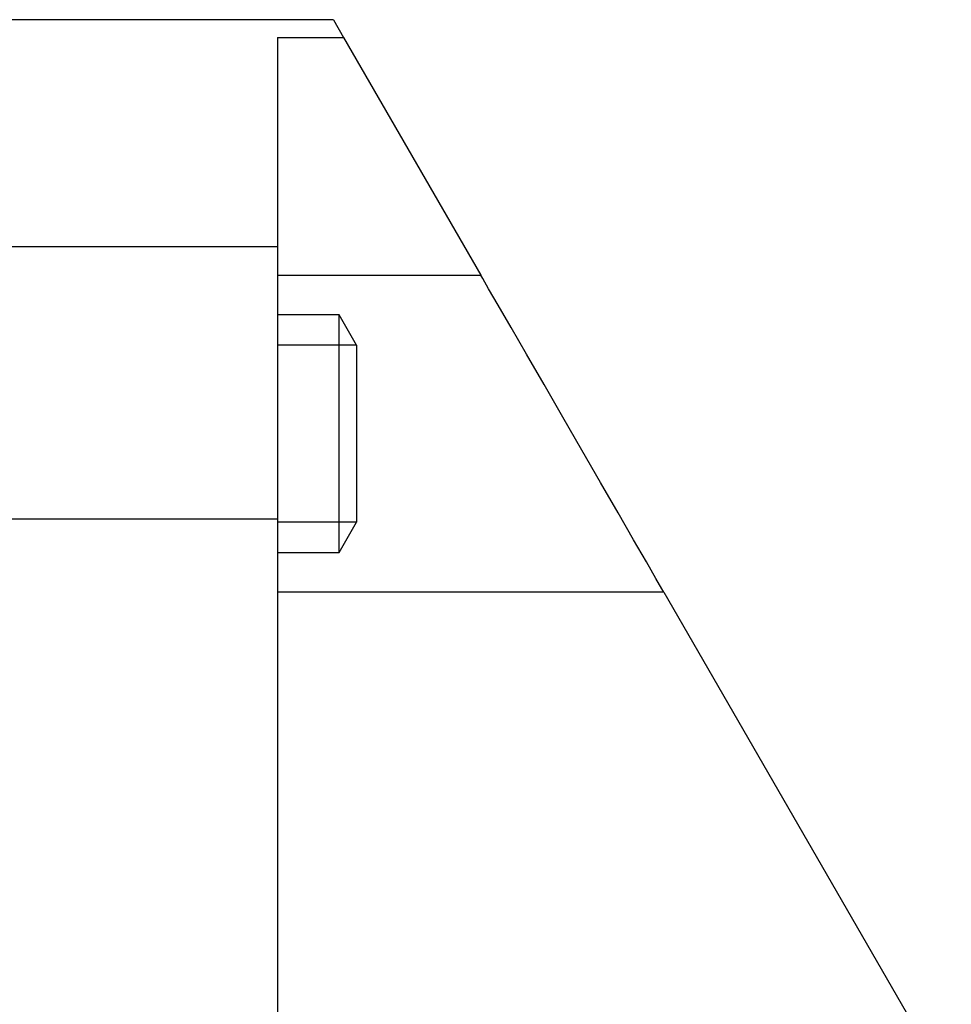
# Model space of a CAD drawing. Extents: x 80 to 346, y 55 to 349.
# Drawn here: x 140 to 163, y 298 to 323 of the extents above; entities that cross this region are included whole.
import ezdxf

# ---------------------------------------------------------------- set-up
doc = ezdxf.new("R2010")
doc.units = 0
doc.header["$MEASUREMENT"] = 0
doc.layers.add('GRAU_10_', color=7, linetype='CONTINUOUS')
doc.layers.add('STANDARDEBENE', color=7, linetype='CONTINUOUS')

msp = doc.modelspace()

# ---------------------------------------------------------------- linework, layer by layer
at = {"layer": 'GRAU_10_', "color": 7}
for points in [[(147.428, 323.013), (137.289, 323.013)], [(147.428, 323.013), (147.687, 322.564)], [(146.017, 322.564), (147.687, 322.564)], [(146.017, 322.564), (146.017, 317.284)], [(147.687, 322.564), (151.147, 316.572)], [(146.017, 317.284), (120.016, 317.284)], [(146.017, 317.284), (146.017, 310.415)], [(146.017, 316.572), (151.147, 316.572)], [(155.765, 308.572), (155.715, 308.66), (155.565, 308.918), (155.325, 309.336), (155.001, 309.896), (154.611, 310.573), (154.17, 311.336), (153.697, 312.154), (153.215, 312.99), (152.743, 313.808), (152.301, 314.572), (151.91, 315.249), (151.588, 315.808), (151.346, 316.226), (151.197, 316.485), (151.147, 316.572)], [(146.017, 310.415), (120.016, 310.415)], [(146.017, 310.415), (146.017, 250.213)], [(155.765, 308.572), (146.017, 308.572)], [(155.765, 308.572), (163.016, 296.013)]]:
    msp.add_lwpolyline(points, dxfattribs=at)
at = {"layer": 'STANDARDEBENE', "color": 7}
for points in [[(147.574, 315.572), (146.016, 315.572)], [(148.016, 314.805), (147.574, 315.572)], [(147.574, 309.572), (147.574, 309.674), (147.574, 309.974), (147.574, 310.451), (147.574, 311.072), (147.574, 311.796), (147.574, 312.572), (147.574, 313.349), (147.574, 314.072), (147.574, 314.693), (147.574, 315.17), (147.574, 315.47), (147.574, 315.572)], [(148.016, 314.805), (146.016, 314.805)], [(148.016, 314.805), (148.016, 314.696), (148.016, 314.379), (148.016, 313.885), (148.016, 313.262), (148.016, 312.572), (148.016, 311.882), (148.016, 311.26), (148.016, 310.765), (148.016, 310.448), (148.016, 310.339)], [(148.016, 310.339), (146.016, 310.339)], [(147.574, 309.572), (148.016, 310.339)], [(146.016, 309.572), (147.574, 309.572)]]:
    msp.add_lwpolyline(points, dxfattribs=at)

doc.saveas('drawing.dxf')
